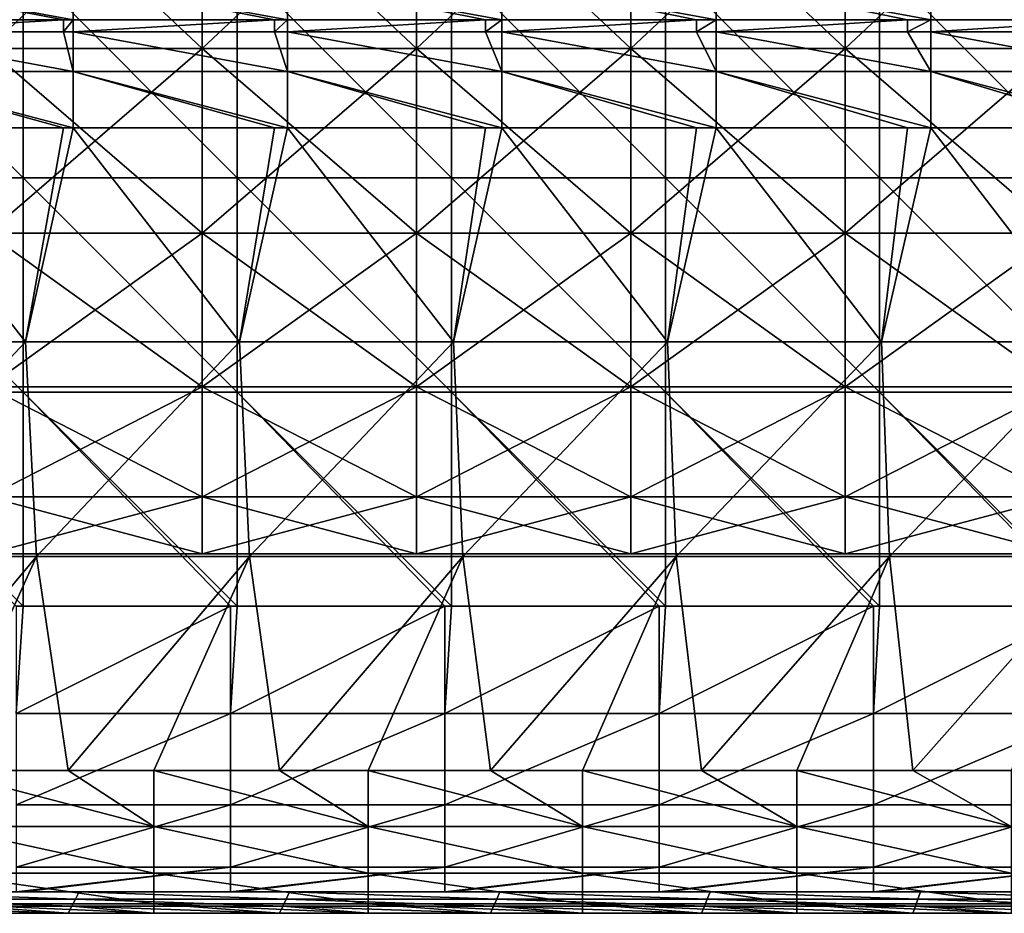
# Model space of a CAD drawing. Units: millimetres. Extents: x -80 to 80, y -85 to 0.
# Drawn here: x -45 to -31, y -85 to -72 of the extents above; entities that cross this region are included whole.
import ezdxf

# ---------------------------------------------------------------- set-up
doc = ezdxf.new("R2010")
doc.units = ezdxf.units.MM
doc.header["$LTSCALE"] = 65.185185
for name, color, linetype in [('106', 7, 'CONTINUOUS'), ('116', 7, 'CONTINUOUS'), ('128', 7, 'CONTINUOUS'), ('153', 7, 'CONTINUOUS'), ('31', 7, 'CONTINUOUS'), ('4', 7, 'CONTINUOUS'), ('6', 7, 'CONTINUOUS'), ('84', 7, 'CONTINUOUS'), ('9', 7, 'CONTINUOUS')]:
    doc.layers.add(name, color=color, linetype=linetype)

msp = doc.modelspace()

# ---------------------------------------------------------------- linework, layer by layer
at = {"layer": '106', "linetype": 'Continuous'}
for points in [[(-46.171, -82.932, -90), (-44.367, -82.932, -90), (-43.168, -83.713, -89.841), (-46.171, -82.932, -90)], [(-46.171, -82.932, -90), (-43.168, -83.713, -89.841), (-46.171, -83.713, -89.841), (-46.171, -82.932, -90)], [(-44.367, -82.932, -90), (-43.168, -82.932, -90), (-43.168, -83.713, -89.841), (-44.367, -82.932, -90)], [(-43.168, -82.932, -90), (-41.41, -82.932, -90), (-40.165, -83.713, -89.841), (-43.168, -82.932, -90)], [(-43.168, -82.932, -90), (-40.165, -83.713, -89.841), (-43.168, -83.713, -89.841), (-43.168, -82.932, -90)], [(-41.41, -82.932, -90), (-40.165, -82.932, -90), (-40.165, -83.713, -89.841), (-41.41, -82.932, -90)], [(-40.165, -82.932, -90), (-38.452, -82.932, -90), (-37.162, -83.713, -89.841), (-40.165, -82.932, -90)], [(-40.165, -82.932, -90), (-37.162, -83.713, -89.841), (-40.165, -83.713, -89.841), (-40.165, -82.932, -90)], [(-38.452, -82.932, -90), (-37.162, -82.932, -90), (-37.162, -83.713, -89.841), (-38.452, -82.932, -90)], [(-37.162, -82.932, -90), (-35.494, -82.932, -90), (-34.159, -83.713, -89.841), (-37.162, -82.932, -90)], [(-37.162, -82.932, -90), (-34.159, -83.713, -89.841), (-37.162, -83.713, -89.841), (-37.162, -82.932, -90)], [(-35.494, -82.932, -90), (-34.159, -82.932, -90), (-34.159, -83.713, -89.841), (-35.494, -82.932, -90)], [(-34.159, -82.932, -90), (-32.536, -82.932, -90), (-31.156, -83.713, -89.841), (-34.159, -82.932, -90)], [(-34.159, -82.932, -90), (-31.156, -83.713, -89.841), (-34.159, -83.713, -89.841), (-34.159, -82.932, -90)], [(-32.536, -82.932, -90), (-31.156, -82.932, -90), (-31.156, -83.713, -89.841), (-32.536, -82.932, -90)], [(-43.168, -83.713, -89.841), (-43.168, -84.37, -89.39), (-46.171, -83.713, -89.841), (-43.168, -83.713, -89.841)], [(-46.171, -83.713, -89.841), (-43.168, -84.37, -89.39), (-46.171, -84.37, -89.39), (-46.171, -83.713, -89.841)], [(-40.165, -83.713, -89.841), (-40.165, -84.37, -89.39), (-43.168, -83.713, -89.841), (-40.165, -83.713, -89.841)], [(-43.168, -83.713, -89.841), (-40.165, -84.37, -89.39), (-43.168, -84.37, -89.39), (-43.168, -83.713, -89.841)], [(-37.162, -83.713, -89.841), (-37.162, -84.37, -89.39), (-40.165, -83.713, -89.841), (-37.162, -83.713, -89.841)], [(-40.165, -83.713, -89.841), (-37.162, -84.37, -89.39), (-40.165, -84.37, -89.39), (-40.165, -83.713, -89.841)], [(-34.159, -83.713, -89.841), (-34.159, -84.37, -89.39), (-37.162, -83.713, -89.841), (-34.159, -83.713, -89.841)], [(-37.162, -83.713, -89.841), (-34.159, -84.37, -89.39), (-37.162, -84.37, -89.39), (-37.162, -83.713, -89.841)], [(-31.156, -83.713, -89.841), (-31.156, -84.37, -89.39), (-34.159, -83.713, -89.841), (-31.156, -83.713, -89.841)], [(-34.159, -83.713, -89.841), (-31.156, -84.37, -89.39), (-34.159, -84.37, -89.39), (-34.159, -83.713, -89.841)], [(-43.168, -84.37, -89.39), (-43.168, -84.799, -88.719), (-46.171, -84.37, -89.39), (-43.168, -84.37, -89.39)], [(-46.171, -84.37, -89.39), (-43.168, -84.799, -88.719), (-46.171, -84.799, -88.719), (-46.171, -84.37, -89.39)], [(-40.165, -84.37, -89.39), (-40.165, -84.799, -88.719), (-43.168, -84.37, -89.39), (-40.165, -84.37, -89.39)], [(-43.168, -84.37, -89.39), (-40.165, -84.799, -88.719), (-43.168, -84.799, -88.719), (-43.168, -84.37, -89.39)], [(-37.162, -84.37, -89.39), (-37.162, -84.799, -88.719), (-40.165, -84.37, -89.39), (-37.162, -84.37, -89.39)], [(-40.165, -84.37, -89.39), (-37.162, -84.799, -88.719), (-40.165, -84.799, -88.719), (-40.165, -84.37, -89.39)], [(-34.159, -84.37, -89.39), (-34.159, -84.799, -88.719), (-37.162, -84.37, -89.39), (-34.159, -84.37, -89.39)], [(-37.162, -84.37, -89.39), (-34.159, -84.799, -88.719), (-37.162, -84.799, -88.719), (-37.162, -84.37, -89.39)], [(-31.156, -84.37, -89.39), (-31.156, -84.799, -88.719), (-34.159, -84.37, -89.39), (-31.156, -84.37, -89.39)], [(-34.159, -84.37, -89.39), (-31.156, -84.799, -88.719), (-34.159, -84.799, -88.719), (-34.159, -84.37, -89.39)], [(-43.168, -84.931, -87.933), (-44.367, -84.931, -87.933), (-46.171, -84.799, -88.719), (-43.168, -84.931, -87.933)], [(-43.168, -84.799, -88.719), (-43.168, -84.931, -87.933), (-46.171, -84.799, -88.719), (-43.168, -84.799, -88.719)], [(-44.367, -84.931, -87.933), (-46.171, -84.931, -87.933), (-46.171, -84.799, -88.719), (-44.367, -84.931, -87.933)], [(-40.165, -84.931, -87.933), (-41.41, -84.931, -87.933), (-43.168, -84.799, -88.719), (-40.165, -84.931, -87.933)], [(-40.165, -84.799, -88.719), (-40.165, -84.931, -87.933), (-43.168, -84.799, -88.719), (-40.165, -84.799, -88.719)], [(-41.41, -84.931, -87.933), (-43.168, -84.931, -87.933), (-43.168, -84.799, -88.719), (-41.41, -84.931, -87.933)], [(-37.162, -84.931, -87.933), (-38.452, -84.931, -87.933), (-40.165, -84.799, -88.719), (-37.162, -84.931, -87.933)], [(-37.162, -84.799, -88.719), (-37.162, -84.931, -87.933), (-40.165, -84.799, -88.719), (-37.162, -84.799, -88.719)], [(-38.452, -84.931, -87.933), (-40.165, -84.931, -87.933), (-40.165, -84.799, -88.719), (-38.452, -84.931, -87.933)], [(-34.159, -84.931, -87.933), (-35.494, -84.931, -87.933), (-37.162, -84.799, -88.719), (-34.159, -84.931, -87.933)], [(-34.159, -84.799, -88.719), (-34.159, -84.931, -87.933), (-37.162, -84.799, -88.719), (-34.159, -84.799, -88.719)], [(-35.494, -84.931, -87.933), (-37.162, -84.931, -87.933), (-37.162, -84.799, -88.719), (-35.494, -84.931, -87.933)], [(-31.156, -84.931, -87.933), (-32.536, -84.931, -87.933), (-34.159, -84.799, -88.719), (-31.156, -84.931, -87.933)], [(-31.156, -84.799, -88.719), (-31.156, -84.931, -87.933), (-34.159, -84.799, -88.719), (-31.156, -84.799, -88.719)], [(-32.536, -84.931, -87.933), (-34.159, -84.931, -87.933), (-34.159, -84.799, -88.719), (-32.536, -84.931, -87.933)]]:
    msp.add_3dface(points, dxfattribs=at)
at = {"layer": '116', "linetype": 'Continuous'}
for points in [[(-47.3, -72.585, -89.171), (-44.434, -72.585, -89.171), (-44.297, -73.138, -89.776), (-47.3, -72.585, -89.171)], [(-47.3, -73.138, -89.776), (-47.3, -72.585, -89.171), (-44.297, -73.138, -89.776), (-47.3, -73.138, -89.776)], [(-44.434, -72.585, -89.171), (-44.297, -72.585, -89.171), (-44.297, -73.138, -89.776), (-44.434, -72.585, -89.171)], [(-44.297, -72.585, -89.171), (-41.477, -72.585, -89.171), (-41.294, -73.138, -89.776), (-44.297, -72.585, -89.171)], [(-44.297, -73.138, -89.776), (-44.297, -72.585, -89.171), (-41.294, -73.138, -89.776), (-44.297, -73.138, -89.776)], [(-41.477, -72.585, -89.171), (-41.294, -72.585, -89.171), (-41.294, -73.138, -89.776), (-41.477, -72.585, -89.171)], [(-41.294, -72.585, -89.171), (-38.521, -72.585, -89.171), (-38.291, -73.138, -89.776), (-41.294, -72.585, -89.171)], [(-41.294, -73.138, -89.776), (-41.294, -72.585, -89.171), (-38.291, -73.138, -89.776), (-41.294, -73.138, -89.776)], [(-38.521, -72.585, -89.171), (-38.291, -72.585, -89.171), (-38.291, -73.138, -89.776), (-38.521, -72.585, -89.171)], [(-38.291, -72.585, -89.171), (-35.564, -72.585, -89.171), (-35.288, -73.138, -89.776), (-38.291, -72.585, -89.171)], [(-38.291, -73.138, -89.776), (-38.291, -72.585, -89.171), (-35.288, -73.138, -89.776), (-38.291, -73.138, -89.776)], [(-35.564, -72.585, -89.171), (-35.288, -72.585, -89.171), (-35.288, -73.138, -89.776), (-35.564, -72.585, -89.171)], [(-35.288, -72.585, -89.171), (-32.608, -72.585, -89.171), (-32.285, -73.138, -89.776), (-35.288, -72.585, -89.171)], [(-35.288, -73.138, -89.776), (-35.288, -72.585, -89.171), (-32.285, -73.138, -89.776), (-35.288, -73.138, -89.776)], [(-32.608, -72.585, -89.171), (-32.285, -72.585, -89.171), (-32.285, -73.138, -89.776), (-32.608, -72.585, -89.171)], [(-32.285, -72.585, -89.171), (-29.651, -72.585, -89.171), (-29.282, -73.138, -89.776), (-32.285, -72.585, -89.171)], [(-32.285, -73.138, -89.776), (-32.285, -72.585, -89.171), (-29.282, -73.138, -89.776), (-32.285, -73.138, -89.776)], [(-44.297, -73.927, -90), (-44.434, -73.927, -90), (-47.3, -73.138, -89.776), (-44.297, -73.927, -90)], [(-44.297, -73.927, -90), (-47.3, -73.138, -89.776), (-44.297, -73.138, -89.776), (-44.297, -73.927, -90)], [(-44.434, -73.927, -90), (-47.3, -73.927, -90), (-47.3, -73.138, -89.776), (-44.434, -73.927, -90)], [(-41.294, -73.927, -90), (-41.477, -73.927, -90), (-44.297, -73.138, -89.776), (-41.294, -73.927, -90)], [(-41.294, -73.927, -90), (-44.297, -73.138, -89.776), (-41.294, -73.138, -89.776), (-41.294, -73.927, -90)], [(-41.477, -73.927, -90), (-44.297, -73.927, -90), (-44.297, -73.138, -89.776), (-41.477, -73.927, -90)], [(-38.291, -73.927, -90), (-38.521, -73.927, -90), (-41.294, -73.138, -89.776), (-38.291, -73.927, -90)], [(-38.291, -73.927, -90), (-41.294, -73.138, -89.776), (-38.291, -73.138, -89.776), (-38.291, -73.927, -90)], [(-38.521, -73.927, -90), (-41.294, -73.927, -90), (-41.294, -73.138, -89.776), (-38.521, -73.927, -90)], [(-35.288, -73.927, -90), (-35.564, -73.927, -90), (-38.291, -73.138, -89.776), (-35.288, -73.927, -90)], [(-35.288, -73.927, -90), (-38.291, -73.138, -89.776), (-35.288, -73.138, -89.776), (-35.288, -73.927, -90)], [(-35.564, -73.927, -90), (-38.291, -73.927, -90), (-38.291, -73.138, -89.776), (-35.564, -73.927, -90)], [(-32.285, -73.927, -90), (-32.608, -73.927, -90), (-35.288, -73.138, -89.776), (-32.285, -73.927, -90)], [(-32.285, -73.927, -90), (-35.288, -73.138, -89.776), (-32.285, -73.138, -89.776), (-32.285, -73.927, -90)], [(-32.608, -73.927, -90), (-35.288, -73.927, -90), (-35.288, -73.138, -89.776), (-32.608, -73.927, -90)], [(-29.282, -73.927, -90), (-29.651, -73.927, -90), (-32.285, -73.138, -89.776), (-29.282, -73.927, -90)], [(-29.282, -73.927, -90), (-32.285, -73.138, -89.776), (-29.282, -73.138, -89.776), (-29.282, -73.927, -90)], [(-29.651, -73.927, -90), (-32.285, -73.927, -90), (-32.285, -73.138, -89.776), (-29.651, -73.927, -90)]]:
    msp.add_3dface(points, dxfattribs=at)
at = {"layer": '128', "linetype": 'Continuous'}
for points in [[(-44.297, -72.415, -88.829), (-44.434, -72.415, -88.829), (-47.3, -71.862, -88.224), (-44.297, -72.415, -88.829)], [(-44.297, -72.415, -88.829), (-47.3, -71.862, -88.224), (-44.297, -71.862, -88.224), (-44.297, -72.415, -88.829)], [(-44.434, -72.415, -88.829), (-47.3, -72.415, -88.829), (-47.3, -71.862, -88.224), (-44.434, -72.415, -88.829)], [(-41.294, -72.415, -88.829), (-41.477, -72.415, -88.829), (-44.297, -71.862, -88.224), (-41.294, -72.415, -88.829)], [(-41.294, -72.415, -88.829), (-44.297, -71.862, -88.224), (-41.294, -71.862, -88.224), (-41.294, -72.415, -88.829)], [(-41.477, -72.415, -88.829), (-44.297, -72.415, -88.829), (-44.297, -71.862, -88.224), (-41.477, -72.415, -88.829)], [(-38.291, -72.415, -88.829), (-38.521, -72.415, -88.829), (-41.294, -71.862, -88.224), (-38.291, -72.415, -88.829)], [(-38.291, -72.415, -88.829), (-41.294, -71.862, -88.224), (-38.291, -71.862, -88.224), (-38.291, -72.415, -88.829)], [(-38.521, -72.415, -88.829), (-41.294, -72.415, -88.829), (-41.294, -71.862, -88.224), (-38.521, -72.415, -88.829)], [(-35.288, -72.415, -88.829), (-35.564, -72.415, -88.829), (-38.291, -71.862, -88.224), (-35.288, -72.415, -88.829)], [(-35.288, -72.415, -88.829), (-38.291, -71.862, -88.224), (-35.288, -71.862, -88.224), (-35.288, -72.415, -88.829)], [(-35.564, -72.415, -88.829), (-38.291, -72.415, -88.829), (-38.291, -71.862, -88.224), (-35.564, -72.415, -88.829)], [(-32.285, -72.415, -88.829), (-32.608, -72.415, -88.829), (-35.288, -71.862, -88.224), (-32.285, -72.415, -88.829)], [(-32.285, -72.415, -88.829), (-35.288, -71.862, -88.224), (-32.285, -71.862, -88.224), (-32.285, -72.415, -88.829)], [(-32.608, -72.415, -88.829), (-35.288, -72.415, -88.829), (-35.288, -71.862, -88.224), (-32.608, -72.415, -88.829)], [(-29.282, -72.415, -88.829), (-29.651, -72.415, -88.829), (-32.285, -71.862, -88.224), (-29.282, -72.415, -88.829)], [(-29.651, -72.415, -88.829), (-32.285, -72.415, -88.829), (-32.285, -71.862, -88.224), (-29.651, -72.415, -88.829)]]:
    msp.add_3dface(points, dxfattribs=at)
at = {"layer": '153', "linetype": 'Continuous'}
for points in [[(-45.494, -70, -25), (-42.491, -70, -25), (-42.491, -72.817, -24.595), (-45.494, -70, -25)], [(-45.494, -72.817, -24.595), (-45.494, -70, -25), (-42.491, -72.817, -24.595), (-45.494, -72.817, -24.595)], [(-42.491, -70, -5), (-45.494, -70, -5), (-45.494, -72.817, -5.405), (-42.491, -70, -5)], [(-42.491, -70, -5), (-45.494, -72.817, -5.405), (-42.491, -72.817, -5.405), (-42.491, -70, -5)], [(-42.491, -70, -25), (-39.488, -70, -25), (-39.488, -72.817, -24.595), (-42.491, -70, -25)], [(-42.491, -72.817, -24.595), (-42.491, -70, -25), (-39.488, -72.817, -24.595), (-42.491, -72.817, -24.595)], [(-39.488, -70, -5), (-42.491, -70, -5), (-42.491, -72.817, -5.405), (-39.488, -70, -5)], [(-39.488, -70, -5), (-42.491, -72.817, -5.405), (-39.488, -72.817, -5.405), (-39.488, -70, -5)], [(-39.488, -70, -25), (-36.485, -70, -25), (-36.485, -72.817, -24.595), (-39.488, -70, -25)], [(-39.488, -72.817, -24.595), (-39.488, -70, -25), (-36.485, -72.817, -24.595), (-39.488, -72.817, -24.595)], [(-36.485, -70, -5), (-39.488, -70, -5), (-39.488, -72.817, -5.405), (-36.485, -70, -5)], [(-36.485, -70, -5), (-39.488, -72.817, -5.405), (-36.485, -72.817, -5.405), (-36.485, -70, -5)], [(-36.485, -70, -25), (-33.482, -70, -25), (-33.482, -72.817, -24.595), (-36.485, -70, -25)], [(-36.485, -72.817, -24.595), (-36.485, -70, -25), (-33.482, -72.817, -24.595), (-36.485, -72.817, -24.595)], [(-33.482, -70, -5), (-36.485, -70, -5), (-36.485, -72.817, -5.405), (-33.482, -70, -5)], [(-33.482, -70, -5), (-36.485, -72.817, -5.405), (-33.482, -72.817, -5.405), (-33.482, -70, -5)], [(-33.482, -70, -25), (-30.479, -70, -25), (-30.479, -72.817, -24.595), (-33.482, -70, -25)], [(-33.482, -72.817, -24.595), (-33.482, -70, -25), (-30.479, -72.817, -24.595), (-33.482, -72.817, -24.595)], [(-30.479, -70, -5), (-33.482, -70, -5), (-33.482, -72.817, -5.405), (-30.479, -70, -5)], [(-30.479, -70, -5), (-33.482, -72.817, -5.405), (-30.479, -72.817, -5.405), (-30.479, -70, -5)], [(-45.494, -72.817, -5.405), (-45.494, -75.406, -6.587), (-42.491, -72.817, -5.405), (-45.494, -72.817, -5.405)], [(-42.491, -72.817, -5.405), (-45.494, -75.406, -6.587), (-42.491, -75.406, -6.587), (-42.491, -72.817, -5.405)], [(-45.494, -75.406, -23.413), (-45.494, -72.817, -24.595), (-42.491, -75.406, -23.413), (-45.494, -75.406, -23.413)], [(-42.491, -75.406, -23.413), (-45.494, -72.817, -24.595), (-42.491, -72.817, -24.595), (-42.491, -75.406, -23.413)], [(-42.491, -72.817, -5.405), (-42.491, -75.406, -6.587), (-39.488, -72.817, -5.405), (-42.491, -72.817, -5.405)], [(-39.488, -72.817, -5.405), (-42.491, -75.406, -6.587), (-39.488, -75.406, -6.587), (-39.488, -72.817, -5.405)], [(-42.491, -75.406, -23.413), (-42.491, -72.817, -24.595), (-39.488, -75.406, -23.413), (-42.491, -75.406, -23.413)], [(-39.488, -75.406, -23.413), (-42.491, -72.817, -24.595), (-39.488, -72.817, -24.595), (-39.488, -75.406, -23.413)], [(-39.488, -72.817, -5.405), (-39.488, -75.406, -6.587), (-36.485, -72.817, -5.405), (-39.488, -72.817, -5.405)], [(-36.485, -72.817, -5.405), (-39.488, -75.406, -6.587), (-36.485, -75.406, -6.587), (-36.485, -72.817, -5.405)], [(-39.488, -75.406, -23.413), (-39.488, -72.817, -24.595), (-36.485, -75.406, -23.413), (-39.488, -75.406, -23.413)], [(-36.485, -75.406, -23.413), (-39.488, -72.817, -24.595), (-36.485, -72.817, -24.595), (-36.485, -75.406, -23.413)], [(-36.485, -72.817, -5.405), (-36.485, -75.406, -6.587), (-33.482, -72.817, -5.405), (-36.485, -72.817, -5.405)], [(-33.482, -72.817, -5.405), (-36.485, -75.406, -6.587), (-33.482, -75.406, -6.587), (-33.482, -72.817, -5.405)], [(-36.485, -75.406, -23.413), (-36.485, -72.817, -24.595), (-33.482, -75.406, -23.413), (-36.485, -75.406, -23.413)], [(-33.482, -75.406, -23.413), (-36.485, -72.817, -24.595), (-33.482, -72.817, -24.595), (-33.482, -75.406, -23.413)], [(-33.482, -72.817, -5.405), (-33.482, -75.406, -6.587), (-30.479, -72.817, -5.405), (-33.482, -72.817, -5.405)], [(-30.479, -72.817, -5.405), (-33.482, -75.406, -6.587), (-30.479, -75.406, -6.587), (-30.479, -72.817, -5.405)], [(-33.482, -75.406, -23.413), (-33.482, -72.817, -24.595), (-30.479, -75.406, -23.413), (-33.482, -75.406, -23.413)], [(-30.479, -75.406, -23.413), (-33.482, -72.817, -24.595), (-30.479, -72.817, -24.595), (-30.479, -75.406, -23.413)], [(-45.494, -75.406, -6.587), (-45.494, -77.557, -8.451), (-42.491, -75.406, -6.587), (-45.494, -75.406, -6.587)], [(-42.491, -75.406, -6.587), (-45.494, -77.557, -8.451), (-42.491, -77.557, -8.451), (-42.491, -75.406, -6.587)], [(-45.494, -77.557, -21.549), (-45.494, -75.406, -23.413), (-42.491, -77.557, -21.549), (-45.494, -77.557, -21.549)], [(-42.491, -77.557, -21.549), (-45.494, -75.406, -23.413), (-42.491, -75.406, -23.413), (-42.491, -77.557, -21.549)], [(-42.491, -75.406, -6.587), (-42.491, -77.557, -8.451), (-39.488, -75.406, -6.587), (-42.491, -75.406, -6.587)], [(-39.488, -75.406, -6.587), (-42.491, -77.557, -8.451), (-39.488, -77.557, -8.451), (-39.488, -75.406, -6.587)], [(-42.491, -77.557, -21.549), (-42.491, -75.406, -23.413), (-39.488, -77.557, -21.549), (-42.491, -77.557, -21.549)], [(-39.488, -77.557, -21.549), (-42.491, -75.406, -23.413), (-39.488, -75.406, -23.413), (-39.488, -77.557, -21.549)], [(-39.488, -75.406, -6.587), (-39.488, -77.557, -8.451), (-36.485, -75.406, -6.587), (-39.488, -75.406, -6.587)], [(-36.485, -75.406, -6.587), (-39.488, -77.557, -8.451), (-36.485, -77.557, -8.451), (-36.485, -75.406, -6.587)], [(-39.488, -77.557, -21.549), (-39.488, -75.406, -23.413), (-36.485, -77.557, -21.549), (-39.488, -77.557, -21.549)], [(-36.485, -77.557, -21.549), (-39.488, -75.406, -23.413), (-36.485, -75.406, -23.413), (-36.485, -77.557, -21.549)], [(-36.485, -75.406, -6.587), (-36.485, -77.557, -8.451), (-33.482, -75.406, -6.587), (-36.485, -75.406, -6.587)], [(-33.482, -75.406, -6.587), (-36.485, -77.557, -8.451), (-33.482, -77.557, -8.451), (-33.482, -75.406, -6.587)], [(-36.485, -77.557, -21.549), (-36.485, -75.406, -23.413), (-33.482, -77.557, -21.549), (-36.485, -77.557, -21.549)], [(-33.482, -77.557, -21.549), (-36.485, -75.406, -23.413), (-33.482, -75.406, -23.413), (-33.482, -77.557, -21.549)], [(-33.482, -75.406, -6.587), (-33.482, -77.557, -8.451), (-30.479, -75.406, -6.587), (-33.482, -75.406, -6.587)], [(-30.479, -75.406, -6.587), (-33.482, -77.557, -8.451), (-30.479, -77.557, -8.451), (-30.479, -75.406, -6.587)], [(-33.482, -77.557, -21.549), (-33.482, -75.406, -23.413), (-30.479, -77.557, -21.549), (-33.482, -77.557, -21.549)], [(-30.479, -77.557, -21.549), (-33.482, -75.406, -23.413), (-30.479, -75.406, -23.413), (-30.479, -77.557, -21.549)], [(-45.494, -77.557, -8.451), (-45.494, -79.096, -10.846), (-42.491, -77.557, -8.451), (-45.494, -77.557, -8.451)], [(-42.491, -77.557, -8.451), (-45.494, -79.096, -10.846), (-42.491, -79.096, -10.846), (-42.491, -77.557, -8.451)], [(-45.494, -79.096, -19.154), (-45.494, -77.557, -21.549), (-42.491, -79.096, -19.154), (-45.494, -79.096, -19.154)], [(-42.491, -79.096, -19.154), (-45.494, -77.557, -21.549), (-42.491, -77.557, -21.549), (-42.491, -79.096, -19.154)], [(-42.491, -77.557, -8.451), (-42.491, -79.096, -10.846), (-39.488, -77.557, -8.451), (-42.491, -77.557, -8.451)], [(-39.488, -77.557, -8.451), (-42.491, -79.096, -10.846), (-39.488, -79.096, -10.846), (-39.488, -77.557, -8.451)], [(-42.491, -79.096, -19.154), (-42.491, -77.557, -21.549), (-39.488, -79.096, -19.154), (-42.491, -79.096, -19.154)], [(-39.488, -79.096, -19.154), (-42.491, -77.557, -21.549), (-39.488, -77.557, -21.549), (-39.488, -79.096, -19.154)], [(-39.488, -77.557, -8.451), (-39.488, -79.096, -10.846), (-36.485, -77.557, -8.451), (-39.488, -77.557, -8.451)], [(-36.485, -77.557, -8.451), (-39.488, -79.096, -10.846), (-36.485, -79.096, -10.846), (-36.485, -77.557, -8.451)], [(-39.488, -79.096, -19.154), (-39.488, -77.557, -21.549), (-36.485, -79.096, -19.154), (-39.488, -79.096, -19.154)], [(-36.485, -79.096, -19.154), (-39.488, -77.557, -21.549), (-36.485, -77.557, -21.549), (-36.485, -79.096, -19.154)], [(-36.485, -77.557, -8.451), (-36.485, -79.096, -10.846), (-33.482, -77.557, -8.451), (-36.485, -77.557, -8.451)], [(-33.482, -77.557, -8.451), (-36.485, -79.096, -10.846), (-33.482, -79.096, -10.846), (-33.482, -77.557, -8.451)], [(-36.485, -79.096, -19.154), (-36.485, -77.557, -21.549), (-33.482, -79.096, -19.154), (-36.485, -79.096, -19.154)], [(-33.482, -79.096, -19.154), (-36.485, -77.557, -21.549), (-33.482, -77.557, -21.549), (-33.482, -79.096, -19.154)], [(-33.482, -77.557, -8.451), (-33.482, -79.096, -10.846), (-30.479, -77.557, -8.451), (-33.482, -77.557, -8.451)], [(-30.479, -77.557, -8.451), (-33.482, -79.096, -10.846), (-30.479, -79.096, -10.846), (-30.479, -77.557, -8.451)], [(-33.482, -79.096, -19.154), (-33.482, -77.557, -21.549), (-30.479, -79.096, -19.154), (-33.482, -79.096, -19.154)], [(-30.479, -79.096, -19.154), (-33.482, -77.557, -21.549), (-30.479, -77.557, -21.549), (-30.479, -79.096, -19.154)], [(-45.494, -79.096, -10.846), (-45.494, -79.898, -13.577), (-42.491, -79.096, -10.846), (-45.494, -79.096, -10.846)], [(-42.491, -79.096, -10.846), (-45.494, -79.898, -13.577), (-42.491, -79.898, -13.577), (-42.491, -79.096, -10.846)], [(-45.494, -79.898, -16.423), (-45.494, -79.096, -19.154), (-42.491, -79.898, -16.423), (-45.494, -79.898, -16.423)], [(-42.491, -79.898, -16.423), (-45.494, -79.096, -19.154), (-42.491, -79.096, -19.154), (-42.491, -79.898, -16.423)], [(-42.491, -79.096, -10.846), (-42.491, -79.898, -13.577), (-39.488, -79.096, -10.846), (-42.491, -79.096, -10.846)], [(-39.488, -79.096, -10.846), (-42.491, -79.898, -13.577), (-39.488, -79.898, -13.577), (-39.488, -79.096, -10.846)], [(-42.491, -79.898, -16.423), (-42.491, -79.096, -19.154), (-39.488, -79.898, -16.423), (-42.491, -79.898, -16.423)], [(-39.488, -79.898, -16.423), (-42.491, -79.096, -19.154), (-39.488, -79.096, -19.154), (-39.488, -79.898, -16.423)], [(-39.488, -79.096, -10.846), (-39.488, -79.898, -13.577), (-36.485, -79.096, -10.846), (-39.488, -79.096, -10.846)], [(-36.485, -79.096, -10.846), (-39.488, -79.898, -13.577), (-36.485, -79.898, -13.577), (-36.485, -79.096, -10.846)], [(-39.488, -79.898, -16.423), (-39.488, -79.096, -19.154), (-36.485, -79.898, -16.423), (-39.488, -79.898, -16.423)], [(-36.485, -79.898, -16.423), (-39.488, -79.096, -19.154), (-36.485, -79.096, -19.154), (-36.485, -79.898, -16.423)], [(-36.485, -79.096, -10.846), (-36.485, -79.898, -13.577), (-33.482, -79.096, -10.846), (-36.485, -79.096, -10.846)], [(-33.482, -79.096, -10.846), (-36.485, -79.898, -13.577), (-33.482, -79.898, -13.577), (-33.482, -79.096, -10.846)], [(-36.485, -79.898, -16.423), (-36.485, -79.096, -19.154), (-33.482, -79.898, -16.423), (-36.485, -79.898, -16.423)], [(-33.482, -79.898, -16.423), (-36.485, -79.096, -19.154), (-33.482, -79.096, -19.154), (-33.482, -79.898, -16.423)], [(-33.482, -79.096, -10.846), (-33.482, -79.898, -13.577), (-30.479, -79.096, -10.846), (-33.482, -79.096, -10.846)], [(-30.479, -79.096, -10.846), (-33.482, -79.898, -13.577), (-30.479, -79.898, -13.577), (-30.479, -79.096, -10.846)], [(-33.482, -79.898, -16.423), (-33.482, -79.096, -19.154), (-30.479, -79.898, -16.423), (-33.482, -79.898, -16.423)], [(-30.479, -79.898, -16.423), (-33.482, -79.096, -19.154), (-30.479, -79.096, -19.154), (-30.479, -79.898, -16.423)], [(-45.494, -79.898, -13.577), (-45.494, -79.898, -16.423), (-42.491, -79.898, -13.577), (-45.494, -79.898, -13.577)], [(-42.491, -79.898, -13.577), (-45.494, -79.898, -16.423), (-42.491, -79.898, -16.423), (-42.491, -79.898, -13.577)], [(-42.491, -79.898, -13.577), (-42.491, -79.898, -16.423), (-39.488, -79.898, -13.577), (-42.491, -79.898, -13.577)], [(-39.488, -79.898, -13.577), (-42.491, -79.898, -16.423), (-39.488, -79.898, -16.423), (-39.488, -79.898, -13.577)], [(-39.488, -79.898, -13.577), (-39.488, -79.898, -16.423), (-36.485, -79.898, -13.577), (-39.488, -79.898, -13.577)], [(-36.485, -79.898, -13.577), (-39.488, -79.898, -16.423), (-36.485, -79.898, -16.423), (-36.485, -79.898, -13.577)], [(-36.485, -79.898, -13.577), (-36.485, -79.898, -16.423), (-33.482, -79.898, -13.577), (-36.485, -79.898, -13.577)], [(-33.482, -79.898, -13.577), (-36.485, -79.898, -16.423), (-33.482, -79.898, -16.423), (-33.482, -79.898, -13.577)], [(-33.482, -79.898, -13.577), (-33.482, -79.898, -16.423), (-30.479, -79.898, -13.577), (-33.482, -79.898, -13.577)], [(-30.479, -79.898, -13.577), (-33.482, -79.898, -16.423), (-30.479, -79.898, -16.423), (-30.479, -79.898, -13.577)]]:
    msp.add_3dface(points, dxfattribs=at)
at = {"layer": '31', "linetype": 'Continuous'}
for points in [[(-44.434, -72.585, -89.171), (-47.3, -72.585, -89.171), (-44.434, -72.415, -88.829), (-44.434, -72.585, -89.171)], [(-44.434, -72.415, -88.829), (-47.3, -72.585, -89.171), (-47.3, -72.415, -88.829), (-44.434, -72.415, -88.829)], [(-44.297, -72.585, -89.171), (-44.434, -72.585, -89.171), (-44.297, -72.415, -88.829), (-44.297, -72.585, -89.171)], [(-44.297, -72.415, -88.829), (-44.434, -72.585, -89.171), (-44.434, -72.415, -88.829), (-44.297, -72.415, -88.829)], [(-41.477, -72.585, -89.171), (-44.297, -72.585, -89.171), (-41.477, -72.415, -88.829), (-41.477, -72.585, -89.171)], [(-41.477, -72.415, -88.829), (-44.297, -72.585, -89.171), (-44.297, -72.415, -88.829), (-41.477, -72.415, -88.829)], [(-41.294, -72.585, -89.171), (-41.477, -72.585, -89.171), (-41.294, -72.415, -88.829), (-41.294, -72.585, -89.171)], [(-41.294, -72.415, -88.829), (-41.477, -72.585, -89.171), (-41.477, -72.415, -88.829), (-41.294, -72.415, -88.829)], [(-38.521, -72.585, -89.171), (-41.294, -72.585, -89.171), (-38.521, -72.415, -88.829), (-38.521, -72.585, -89.171)], [(-38.521, -72.415, -88.829), (-41.294, -72.585, -89.171), (-41.294, -72.415, -88.829), (-38.521, -72.415, -88.829)], [(-38.291, -72.585, -89.171), (-38.521, -72.585, -89.171), (-38.291, -72.415, -88.829), (-38.291, -72.585, -89.171)], [(-38.291, -72.415, -88.829), (-38.521, -72.585, -89.171), (-38.521, -72.415, -88.829), (-38.291, -72.415, -88.829)], [(-35.564, -72.585, -89.171), (-38.291, -72.585, -89.171), (-35.564, -72.415, -88.829), (-35.564, -72.585, -89.171)], [(-35.564, -72.415, -88.829), (-38.291, -72.585, -89.171), (-38.291, -72.415, -88.829), (-35.564, -72.415, -88.829)], [(-35.288, -72.585, -89.171), (-35.564, -72.585, -89.171), (-35.288, -72.415, -88.829), (-35.288, -72.585, -89.171)], [(-35.288, -72.415, -88.829), (-35.564, -72.585, -89.171), (-35.564, -72.415, -88.829), (-35.288, -72.415, -88.829)], [(-32.608, -72.585, -89.171), (-35.288, -72.585, -89.171), (-32.608, -72.415, -88.829), (-32.608, -72.585, -89.171)], [(-32.608, -72.415, -88.829), (-35.288, -72.585, -89.171), (-35.288, -72.415, -88.829), (-32.608, -72.415, -88.829)], [(-32.285, -72.585, -89.171), (-32.608, -72.585, -89.171), (-32.285, -72.415, -88.829), (-32.285, -72.585, -89.171)], [(-32.285, -72.415, -88.829), (-32.608, -72.585, -89.171), (-32.608, -72.415, -88.829), (-32.285, -72.415, -88.829)], [(-29.651, -72.585, -89.171), (-32.285, -72.585, -89.171), (-29.651, -72.415, -88.829), (-29.651, -72.585, -89.171)], [(-29.651, -72.415, -88.829), (-32.285, -72.585, -89.171), (-32.285, -72.415, -88.829), (-29.651, -72.415, -88.829)]]:
    msp.add_3dface(points, dxfattribs=at)
at = {"layer": '4', "linetype": 'Continuous'}
for points in [[(-44.968, -76.929, -90), (-47.965, -76.929, -90), (-47.3, -73.927, -90), (-44.968, -76.929, -90)], [(-44.434, -73.927, -90), (-44.968, -76.929, -90), (-47.3, -73.927, -90), (-44.434, -73.927, -90)], [(-41.97, -76.929, -90), (-44.968, -76.929, -90), (-44.297, -73.927, -90), (-41.97, -76.929, -90)], [(-44.297, -73.927, -90), (-44.968, -76.929, -90), (-44.434, -73.927, -90), (-44.297, -73.927, -90)], [(-41.477, -73.927, -90), (-41.97, -76.929, -90), (-44.297, -73.927, -90), (-41.477, -73.927, -90)], [(-38.972, -76.929, -90), (-41.97, -76.929, -90), (-41.294, -73.927, -90), (-38.972, -76.929, -90)], [(-41.294, -73.927, -90), (-41.97, -76.929, -90), (-41.477, -73.927, -90), (-41.294, -73.927, -90)], [(-38.521, -73.927, -90), (-38.972, -76.929, -90), (-41.294, -73.927, -90), (-38.521, -73.927, -90)], [(-35.974, -76.929, -90), (-38.972, -76.929, -90), (-38.291, -73.927, -90), (-35.974, -76.929, -90)], [(-38.291, -73.927, -90), (-38.972, -76.929, -90), (-38.521, -73.927, -90), (-38.291, -73.927, -90)], [(-35.564, -73.927, -90), (-35.974, -76.929, -90), (-38.291, -73.927, -90), (-35.564, -73.927, -90)], [(-32.976, -76.929, -90), (-35.974, -76.929, -90), (-35.288, -73.927, -90), (-32.976, -76.929, -90)], [(-35.288, -73.927, -90), (-35.974, -76.929, -90), (-35.564, -73.927, -90), (-35.288, -73.927, -90)], [(-32.608, -73.927, -90), (-32.976, -76.929, -90), (-35.288, -73.927, -90), (-32.608, -73.927, -90)], [(-29.978, -76.929, -90), (-32.976, -76.929, -90), (-32.285, -73.927, -90), (-29.978, -76.929, -90)], [(-32.285, -73.927, -90), (-32.976, -76.929, -90), (-32.608, -73.927, -90), (-32.285, -73.927, -90)], [(-29.651, -73.927, -90), (-29.978, -76.929, -90), (-32.285, -73.927, -90), (-29.651, -73.927, -90)], [(-47.965, -76.929, -90), (-44.968, -76.929, -90), (-47.801, -79.932, -90), (-47.965, -76.929, -90)], [(-47.801, -79.932, -90), (-44.968, -76.929, -90), (-44.813, -79.932, -90), (-47.801, -79.932, -90)], [(-44.968, -76.929, -90), (-41.97, -76.929, -90), (-44.813, -79.932, -90), (-44.968, -76.929, -90)], [(-44.813, -79.932, -90), (-41.97, -76.929, -90), (-41.826, -79.932, -90), (-44.813, -79.932, -90)], [(-41.97, -76.929, -90), (-38.972, -76.929, -90), (-41.826, -79.932, -90), (-41.97, -76.929, -90)], [(-41.826, -79.932, -90), (-38.972, -76.929, -90), (-38.838, -79.932, -90), (-41.826, -79.932, -90)], [(-38.972, -76.929, -90), (-35.974, -76.929, -90), (-38.838, -79.932, -90), (-38.972, -76.929, -90)], [(-38.838, -79.932, -90), (-35.974, -76.929, -90), (-35.851, -79.932, -90), (-38.838, -79.932, -90)], [(-35.974, -76.929, -90), (-32.976, -76.929, -90), (-35.851, -79.932, -90), (-35.974, -76.929, -90)], [(-35.851, -79.932, -90), (-32.976, -76.929, -90), (-32.863, -79.932, -90), (-35.851, -79.932, -90)], [(-32.976, -76.929, -90), (-29.978, -76.929, -90), (-32.863, -79.932, -90), (-32.976, -76.929, -90)], [(-32.863, -79.932, -90), (-29.978, -76.929, -90), (-29.875, -79.932, -90), (-32.863, -79.932, -90)], [(-47.801, -79.932, -90), (-44.813, -79.932, -90), (-47.325, -82.932, -90), (-47.801, -79.932, -90)], [(-47.325, -82.932, -90), (-44.813, -79.932, -90), (-46.171, -82.932, -90), (-47.325, -82.932, -90)], [(-46.171, -82.932, -90), (-44.813, -79.932, -90), (-44.367, -82.932, -90), (-46.171, -82.932, -90)], [(-44.813, -79.932, -90), (-41.826, -79.932, -90), (-44.367, -82.932, -90), (-44.813, -79.932, -90)], [(-44.367, -82.932, -90), (-41.826, -79.932, -90), (-43.168, -82.932, -90), (-44.367, -82.932, -90)], [(-43.168, -82.932, -90), (-41.826, -79.932, -90), (-41.41, -82.932, -90), (-43.168, -82.932, -90)], [(-41.826, -79.932, -90), (-38.838, -79.932, -90), (-41.41, -82.932, -90), (-41.826, -79.932, -90)], [(-41.41, -82.932, -90), (-38.838, -79.932, -90), (-40.165, -82.932, -90), (-41.41, -82.932, -90)], [(-40.165, -82.932, -90), (-38.838, -79.932, -90), (-38.452, -82.932, -90), (-40.165, -82.932, -90)], [(-38.838, -79.932, -90), (-35.851, -79.932, -90), (-38.452, -82.932, -90), (-38.838, -79.932, -90)], [(-38.452, -82.932, -90), (-35.851, -79.932, -90), (-37.162, -82.932, -90), (-38.452, -82.932, -90)], [(-37.162, -82.932, -90), (-35.851, -79.932, -90), (-35.494, -82.932, -90), (-37.162, -82.932, -90)], [(-35.851, -79.932, -90), (-32.863, -79.932, -90), (-35.494, -82.932, -90), (-35.851, -79.932, -90)], [(-35.494, -82.932, -90), (-32.863, -79.932, -90), (-34.159, -82.932, -90), (-35.494, -82.932, -90)], [(-34.159, -82.932, -90), (-32.863, -79.932, -90), (-32.536, -82.932, -90), (-34.159, -82.932, -90)], [(-32.863, -79.932, -90), (-29.875, -79.932, -90), (-32.536, -82.932, -90), (-32.863, -79.932, -90)], [(-32.536, -82.932, -90), (-29.875, -79.932, -90), (-31.156, -82.932, -90), (-32.536, -82.932, -90)]]:
    msp.add_3dface(points, dxfattribs=at)
at = {"layer": '6', "linetype": 'Continuous'}
for points in [[(-47.219, -84.731, -81.934), (-44.267, -84.731, -81.934), (-47.165, -84.631, -78.932), (-47.219, -84.731, -81.934)], [(-47.165, -84.631, -78.932), (-44.217, -84.631, -78.932), (-45.096, -84.629, -78.867), (-47.165, -84.631, -78.932)], [(-47.165, -84.631, -78.932), (-44.267, -84.731, -81.934), (-44.217, -84.631, -78.932), (-47.165, -84.631, -78.932)], [(-45.096, -84.629, -78.867), (-44.217, -84.631, -78.932), (-45, -84.629, -78.867), (-45.096, -84.629, -78.867)], [(-45, -84.629, -78.867), (-44.217, -84.631, -78.932), (-42.093, -84.629, -78.867), (-45, -84.629, -78.867)], [(-44.267, -84.731, -81.934), (-41.316, -84.731, -81.934), (-44.217, -84.631, -78.932), (-44.267, -84.731, -81.934)], [(-44.217, -84.631, -78.932), (-41.27, -84.631, -78.932), (-42.093, -84.629, -78.867), (-44.217, -84.631, -78.932)], [(-44.217, -84.631, -78.932), (-41.316, -84.731, -81.934), (-41.27, -84.631, -78.932), (-44.217, -84.631, -78.932)], [(-42.093, -84.629, -78.867), (-41.27, -84.631, -78.932), (-42, -84.629, -78.867), (-42.093, -84.629, -78.867)], [(-42, -84.629, -78.867), (-41.27, -84.631, -78.932), (-39.09, -84.629, -78.867), (-42, -84.629, -78.867)], [(-41.316, -84.731, -81.934), (-38.365, -84.731, -81.934), (-41.27, -84.631, -78.932), (-41.316, -84.731, -81.934)], [(-41.27, -84.631, -78.932), (-38.322, -84.631, -78.932), (-39.09, -84.629, -78.867), (-41.27, -84.631, -78.932)], [(-41.27, -84.631, -78.932), (-38.365, -84.731, -81.934), (-38.322, -84.631, -78.932), (-41.27, -84.631, -78.932)], [(-39.09, -84.629, -78.867), (-38.322, -84.631, -78.932), (-39, -84.629, -78.867), (-39.09, -84.629, -78.867)], [(-39, -84.629, -78.867), (-38.322, -84.631, -78.932), (-36.087, -84.629, -78.867), (-39, -84.629, -78.867)], [(-38.365, -84.731, -81.934), (-35.414, -84.731, -81.934), (-38.322, -84.631, -78.932), (-38.365, -84.731, -81.934)], [(-38.322, -84.631, -78.932), (-35.374, -84.631, -78.932), (-36.087, -84.629, -78.867), (-38.322, -84.631, -78.932)], [(-38.322, -84.631, -78.932), (-35.414, -84.731, -81.934), (-35.374, -84.631, -78.932), (-38.322, -84.631, -78.932)], [(-36.087, -84.629, -78.867), (-35.374, -84.631, -78.932), (-36, -84.629, -78.867), (-36.087, -84.629, -78.867)], [(-36, -84.629, -78.867), (-35.374, -84.631, -78.932), (-33.084, -84.629, -78.867), (-36, -84.629, -78.867)], [(-35.414, -84.731, -81.934), (-32.463, -84.731, -81.934), (-35.374, -84.631, -78.932), (-35.414, -84.731, -81.934)], [(-35.374, -84.631, -78.932), (-32.426, -84.631, -78.932), (-33.084, -84.629, -78.867), (-35.374, -84.631, -78.932)], [(-35.374, -84.631, -78.932), (-32.463, -84.731, -81.934), (-32.426, -84.631, -78.932), (-35.374, -84.631, -78.932)], [(-33.084, -84.629, -78.867), (-32.426, -84.631, -78.932), (-33, -84.629, -78.867), (-33.084, -84.629, -78.867)], [(-33, -84.629, -78.867), (-32.426, -84.631, -78.932), (-30.081, -84.629, -78.867), (-33, -84.629, -78.867)], [(-32.463, -84.731, -81.934), (-29.512, -84.731, -81.934), (-32.426, -84.631, -78.932), (-32.463, -84.731, -81.934)], [(-32.426, -84.631, -78.932), (-29.478, -84.631, -78.932), (-30.081, -84.629, -78.867), (-32.426, -84.631, -78.932)], [(-32.426, -84.631, -78.932), (-29.512, -84.731, -81.934), (-29.478, -84.631, -78.932), (-32.426, -84.631, -78.932)], [(-47.272, -84.831, -84.935), (-44.317, -84.831, -84.935), (-47.219, -84.731, -81.934), (-47.272, -84.831, -84.935)], [(-46.171, -84.931, -87.933), (-44.367, -84.931, -87.933), (-47.272, -84.831, -84.935), (-46.171, -84.931, -87.933)], [(-47.272, -84.831, -84.935), (-44.367, -84.931, -87.933), (-44.317, -84.831, -84.935), (-47.272, -84.831, -84.935)], [(-47.219, -84.731, -81.934), (-44.317, -84.831, -84.935), (-44.267, -84.731, -81.934), (-47.219, -84.731, -81.934)], [(-44.367, -84.931, -87.933), (-43.168, -84.931, -87.933), (-44.317, -84.831, -84.935), (-44.367, -84.931, -87.933)], [(-44.317, -84.831, -84.935), (-41.363, -84.831, -84.935), (-44.267, -84.731, -81.934), (-44.317, -84.831, -84.935)], [(-43.168, -84.931, -87.933), (-41.41, -84.931, -87.933), (-44.317, -84.831, -84.935), (-43.168, -84.931, -87.933)], [(-44.317, -84.831, -84.935), (-41.41, -84.931, -87.933), (-41.363, -84.831, -84.935), (-44.317, -84.831, -84.935)], [(-44.267, -84.731, -81.934), (-41.363, -84.831, -84.935), (-41.316, -84.731, -81.934), (-44.267, -84.731, -81.934)], [(-41.41, -84.931, -87.933), (-40.165, -84.931, -87.933), (-41.363, -84.831, -84.935), (-41.41, -84.931, -87.933)], [(-41.363, -84.831, -84.935), (-38.408, -84.831, -84.935), (-41.316, -84.731, -81.934), (-41.363, -84.831, -84.935)], [(-40.165, -84.931, -87.933), (-38.452, -84.931, -87.933), (-41.363, -84.831, -84.935), (-40.165, -84.931, -87.933)], [(-41.363, -84.831, -84.935), (-38.452, -84.931, -87.933), (-38.408, -84.831, -84.935), (-41.363, -84.831, -84.935)], [(-41.316, -84.731, -81.934), (-38.408, -84.831, -84.935), (-38.365, -84.731, -81.934), (-41.316, -84.731, -81.934)], [(-38.452, -84.931, -87.933), (-37.162, -84.931, -87.933), (-38.408, -84.831, -84.935), (-38.452, -84.931, -87.933)], [(-38.408, -84.831, -84.935), (-35.454, -84.831, -84.935), (-38.365, -84.731, -81.934), (-38.408, -84.831, -84.935)], [(-37.162, -84.931, -87.933), (-35.494, -84.931, -87.933), (-38.408, -84.831, -84.935), (-37.162, -84.931, -87.933)], [(-38.408, -84.831, -84.935), (-35.494, -84.931, -87.933), (-35.454, -84.831, -84.935), (-38.408, -84.831, -84.935)], [(-38.365, -84.731, -81.934), (-35.454, -84.831, -84.935), (-35.414, -84.731, -81.934), (-38.365, -84.731, -81.934)], [(-35.494, -84.931, -87.933), (-34.159, -84.931, -87.933), (-35.454, -84.831, -84.935), (-35.494, -84.931, -87.933)], [(-35.454, -84.831, -84.935), (-32.499, -84.831, -84.935), (-35.414, -84.731, -81.934), (-35.454, -84.831, -84.935)], [(-34.159, -84.931, -87.933), (-32.536, -84.931, -87.933), (-35.454, -84.831, -84.935), (-34.159, -84.931, -87.933)], [(-35.454, -84.831, -84.935), (-32.536, -84.931, -87.933), (-32.499, -84.831, -84.935), (-35.454, -84.831, -84.935)], [(-35.414, -84.731, -81.934), (-32.499, -84.831, -84.935), (-32.463, -84.731, -81.934), (-35.414, -84.731, -81.934)], [(-32.536, -84.931, -87.933), (-31.156, -84.931, -87.933), (-32.499, -84.831, -84.935), (-32.536, -84.931, -87.933)], [(-32.499, -84.831, -84.935), (-29.545, -84.831, -84.935), (-32.463, -84.731, -81.934), (-32.499, -84.831, -84.935)], [(-31.156, -84.931, -87.933), (-29.578, -84.931, -87.933), (-32.499, -84.831, -84.935), (-31.156, -84.931, -87.933)], [(-32.499, -84.831, -84.935), (-29.578, -84.931, -87.933), (-29.545, -84.831, -84.935), (-32.499, -84.831, -84.935)], [(-32.463, -84.731, -81.934), (-29.545, -84.831, -84.935), (-29.512, -84.731, -81.934), (-32.463, -84.731, -81.934)]]:
    msp.add_3dface(points, dxfattribs=at)
at = {"layer": '84', "linetype": 'Continuous'}
for points in [[(-42.093, -80.631, -75), (-45, -80.631, -75), (-45.096, -82.131, -75.292), (-42.093, -80.631, -75)], [(-42.093, -82.131, -75.292), (-42.093, -80.631, -75), (-45.096, -82.131, -75.292), (-42.093, -82.131, -75.292)], [(-45, -80.631, -75), (-45.096, -80.631, -75), (-45.096, -82.131, -75.292), (-45, -80.631, -75)], [(-39.09, -80.631, -75), (-42, -80.631, -75), (-42.093, -82.131, -75.292), (-39.09, -80.631, -75)], [(-39.09, -82.131, -75.292), (-39.09, -80.631, -75), (-42.093, -82.131, -75.292), (-39.09, -82.131, -75.292)], [(-42, -80.631, -75), (-42.093, -80.631, -75), (-42.093, -82.131, -75.292), (-42, -80.631, -75)], [(-36.087, -80.631, -75), (-39, -80.631, -75), (-39.09, -82.131, -75.292), (-36.087, -80.631, -75)], [(-36.087, -82.131, -75.292), (-36.087, -80.631, -75), (-39.09, -82.131, -75.292), (-36.087, -82.131, -75.292)], [(-39, -80.631, -75), (-39.09, -80.631, -75), (-39.09, -82.131, -75.292), (-39, -80.631, -75)], [(-33.084, -80.631, -75), (-36, -80.631, -75), (-36.087, -82.131, -75.292), (-33.084, -80.631, -75)], [(-33.084, -82.131, -75.292), (-33.084, -80.631, -75), (-36.087, -82.131, -75.292), (-33.084, -82.131, -75.292)], [(-36, -80.631, -75), (-36.087, -80.631, -75), (-36.087, -82.131, -75.292), (-36, -80.631, -75)], [(-30.081, -80.631, -75), (-33, -80.631, -75), (-33.084, -82.131, -75.292), (-30.081, -80.631, -75)], [(-30.081, -82.131, -75.292), (-30.081, -80.631, -75), (-33.084, -82.131, -75.292), (-30.081, -82.131, -75.292)], [(-33, -80.631, -75), (-33.084, -80.631, -75), (-33.084, -82.131, -75.292), (-33, -80.631, -75)], [(-42.093, -83.412, -76.125), (-42.093, -82.131, -75.292), (-45.096, -83.412, -76.125), (-42.093, -83.412, -76.125)], [(-45.096, -83.412, -76.125), (-42.093, -82.131, -75.292), (-45.096, -82.131, -75.292), (-45.096, -83.412, -76.125)], [(-39.09, -83.412, -76.125), (-39.09, -82.131, -75.292), (-42.093, -83.412, -76.125), (-39.09, -83.412, -76.125)], [(-42.093, -83.412, -76.125), (-39.09, -82.131, -75.292), (-42.093, -82.131, -75.292), (-42.093, -83.412, -76.125)], [(-36.087, -83.412, -76.125), (-36.087, -82.131, -75.292), (-39.09, -83.412, -76.125), (-36.087, -83.412, -76.125)], [(-39.09, -83.412, -76.125), (-36.087, -82.131, -75.292), (-39.09, -82.131, -75.292), (-39.09, -83.412, -76.125)], [(-33.084, -83.412, -76.125), (-33.084, -82.131, -75.292), (-36.087, -83.412, -76.125), (-33.084, -83.412, -76.125)], [(-36.087, -83.412, -76.125), (-33.084, -82.131, -75.292), (-36.087, -82.131, -75.292), (-36.087, -83.412, -76.125)], [(-30.081, -83.412, -76.125), (-30.081, -82.131, -75.292), (-33.084, -83.412, -76.125), (-30.081, -83.412, -76.125)], [(-33.084, -83.412, -76.125), (-30.081, -82.131, -75.292), (-33.084, -82.131, -75.292), (-33.084, -83.412, -76.125)], [(-42.093, -84.287, -77.377), (-42.093, -83.412, -76.125), (-45.096, -84.287, -77.377), (-42.093, -84.287, -77.377)], [(-45.096, -84.287, -77.377), (-42.093, -83.412, -76.125), (-45.096, -83.412, -76.125), (-45.096, -84.287, -77.377)], [(-39.09, -84.287, -77.377), (-39.09, -83.412, -76.125), (-42.093, -84.287, -77.377), (-39.09, -84.287, -77.377)], [(-42.093, -84.287, -77.377), (-39.09, -83.412, -76.125), (-42.093, -83.412, -76.125), (-42.093, -84.287, -77.377)], [(-36.087, -84.287, -77.377), (-36.087, -83.412, -76.125), (-39.09, -84.287, -77.377), (-36.087, -84.287, -77.377)], [(-39.09, -84.287, -77.377), (-36.087, -83.412, -76.125), (-39.09, -83.412, -76.125), (-39.09, -84.287, -77.377)], [(-33.084, -84.287, -77.377), (-33.084, -83.412, -76.125), (-36.087, -84.287, -77.377), (-33.084, -84.287, -77.377)], [(-36.087, -84.287, -77.377), (-33.084, -83.412, -76.125), (-36.087, -83.412, -76.125), (-36.087, -84.287, -77.377)], [(-30.081, -84.287, -77.377), (-30.081, -83.412, -76.125), (-33.084, -84.287, -77.377), (-30.081, -84.287, -77.377)], [(-33.084, -84.287, -77.377), (-30.081, -83.412, -76.125), (-33.084, -83.412, -76.125), (-33.084, -84.287, -77.377)], [(-45.096, -84.629, -78.867), (-45, -84.629, -78.867), (-42.093, -84.287, -77.377), (-45.096, -84.629, -78.867)], [(-45.096, -84.629, -78.867), (-42.093, -84.287, -77.377), (-45.096, -84.287, -77.377), (-45.096, -84.629, -78.867)], [(-45, -84.629, -78.867), (-42.093, -84.629, -78.867), (-42.093, -84.287, -77.377), (-45, -84.629, -78.867)], [(-42.093, -84.629, -78.867), (-42, -84.629, -78.867), (-39.09, -84.287, -77.377), (-42.093, -84.629, -78.867)], [(-42.093, -84.629, -78.867), (-39.09, -84.287, -77.377), (-42.093, -84.287, -77.377), (-42.093, -84.629, -78.867)], [(-42, -84.629, -78.867), (-39.09, -84.629, -78.867), (-39.09, -84.287, -77.377), (-42, -84.629, -78.867)], [(-39.09, -84.629, -78.867), (-39, -84.629, -78.867), (-36.087, -84.287, -77.377), (-39.09, -84.629, -78.867)], [(-39.09, -84.629, -78.867), (-36.087, -84.287, -77.377), (-39.09, -84.287, -77.377), (-39.09, -84.629, -78.867)], [(-39, -84.629, -78.867), (-36.087, -84.629, -78.867), (-36.087, -84.287, -77.377), (-39, -84.629, -78.867)], [(-36.087, -84.629, -78.867), (-36, -84.629, -78.867), (-33.084, -84.287, -77.377), (-36.087, -84.629, -78.867)], [(-36.087, -84.629, -78.867), (-33.084, -84.287, -77.377), (-36.087, -84.287, -77.377), (-36.087, -84.629, -78.867)], [(-36, -84.629, -78.867), (-33.084, -84.629, -78.867), (-33.084, -84.287, -77.377), (-36, -84.629, -78.867)], [(-33.084, -84.629, -78.867), (-33, -84.629, -78.867), (-30.081, -84.287, -77.377), (-33.084, -84.629, -78.867)], [(-33.084, -84.629, -78.867), (-30.081, -84.287, -77.377), (-33.084, -84.287, -77.377), (-33.084, -84.629, -78.867)], [(-33, -84.629, -78.867), (-30.081, -84.629, -78.867), (-30.081, -84.287, -77.377), (-33, -84.629, -78.867)]]:
    msp.add_3dface(points, dxfattribs=at)
at = {"layer": '9', "linetype": 'Continuous'}
for points in [[(-45, -71.625, -75), (-48, -71.625, -75), (-45, -74.628, -75), (-45, -71.625, -75)], [(-45, -74.628, -75), (-48, -71.625, -75), (-48, -74.628, -75), (-45, -74.628, -75)], [(-42, -71.625, -75), (-45, -71.625, -75), (-42, -74.628, -75), (-42, -71.625, -75)], [(-42, -74.628, -75), (-45, -71.625, -75), (-45, -74.628, -75), (-42, -74.628, -75)], [(-39, -71.625, -75), (-42, -71.625, -75), (-39, -74.628, -75), (-39, -71.625, -75)], [(-39, -74.628, -75), (-42, -71.625, -75), (-42, -74.628, -75), (-39, -74.628, -75)], [(-36, -71.625, -75), (-39, -71.625, -75), (-36, -74.628, -75), (-36, -71.625, -75)], [(-36, -74.628, -75), (-39, -71.625, -75), (-39, -74.628, -75), (-36, -74.628, -75)], [(-33, -71.625, -75), (-36, -71.625, -75), (-33, -74.628, -75), (-33, -71.625, -75)], [(-33, -74.628, -75), (-36, -71.625, -75), (-36, -74.628, -75), (-33, -74.628, -75)], [(-30, -71.625, -75), (-33, -71.625, -75), (-30, -74.628, -75), (-30, -71.625, -75)], [(-30, -74.628, -75), (-33, -71.625, -75), (-33, -74.628, -75), (-30, -74.628, -75)], [(-48, -77.631, -75), (-45, -77.631, -75), (-48, -74.628, -75), (-48, -77.631, -75)], [(-45, -77.631, -75), (-45, -74.628, -75), (-48, -74.628, -75), (-45, -77.631, -75)], [(-45, -77.631, -75), (-42, -77.631, -75), (-45, -74.628, -75), (-45, -77.631, -75)], [(-42, -77.631, -75), (-42, -74.628, -75), (-45, -74.628, -75), (-42, -77.631, -75)], [(-42, -77.631, -75), (-39, -77.631, -75), (-42, -74.628, -75), (-42, -77.631, -75)], [(-39, -77.631, -75), (-39, -74.628, -75), (-42, -74.628, -75), (-39, -77.631, -75)], [(-39, -77.631, -75), (-36, -77.631, -75), (-39, -74.628, -75), (-39, -77.631, -75)], [(-36, -77.631, -75), (-36, -74.628, -75), (-39, -74.628, -75), (-36, -77.631, -75)], [(-36, -77.631, -75), (-33, -77.631, -75), (-36, -74.628, -75), (-36, -77.631, -75)], [(-33, -77.631, -75), (-33, -74.628, -75), (-36, -74.628, -75), (-33, -77.631, -75)], [(-33, -77.631, -75), (-30, -77.631, -75), (-33, -74.628, -75), (-33, -77.631, -75)], [(-30, -77.631, -75), (-30, -74.628, -75), (-33, -74.628, -75), (-30, -77.631, -75)], [(-45.096, -80.631, -75), (-45, -80.631, -75), (-48, -77.631, -75), (-45.096, -80.631, -75)], [(-48, -77.631, -75), (-45, -80.631, -75), (-45, -77.631, -75), (-48, -77.631, -75)], [(-42.093, -80.631, -75), (-42, -80.631, -75), (-45, -77.631, -75), (-42.093, -80.631, -75)], [(-45, -77.631, -75), (-42, -80.631, -75), (-42, -77.631, -75), (-45, -77.631, -75)], [(-45, -80.631, -75), (-42.093, -80.631, -75), (-45, -77.631, -75), (-45, -80.631, -75)], [(-39.09, -80.631, -75), (-39, -80.631, -75), (-42, -77.631, -75), (-39.09, -80.631, -75)], [(-42, -77.631, -75), (-39, -80.631, -75), (-39, -77.631, -75), (-42, -77.631, -75)], [(-42, -80.631, -75), (-39.09, -80.631, -75), (-42, -77.631, -75), (-42, -80.631, -75)], [(-36.087, -80.631, -75), (-36, -80.631, -75), (-39, -77.631, -75), (-36.087, -80.631, -75)], [(-39, -77.631, -75), (-36, -80.631, -75), (-36, -77.631, -75), (-39, -77.631, -75)], [(-39, -80.631, -75), (-36.087, -80.631, -75), (-39, -77.631, -75), (-39, -80.631, -75)], [(-33.084, -80.631, -75), (-33, -80.631, -75), (-36, -77.631, -75), (-33.084, -80.631, -75)], [(-36, -77.631, -75), (-33, -80.631, -75), (-33, -77.631, -75), (-36, -77.631, -75)], [(-36, -80.631, -75), (-33.084, -80.631, -75), (-36, -77.631, -75), (-36, -80.631, -75)], [(-30.081, -80.631, -75), (-30, -80.631, -75), (-33, -77.631, -75), (-30.081, -80.631, -75)], [(-33, -77.631, -75), (-30, -80.631, -75), (-30, -77.631, -75), (-33, -77.631, -75)], [(-33, -80.631, -75), (-30.081, -80.631, -75), (-33, -77.631, -75), (-33, -80.631, -75)]]:
    msp.add_3dface(points, dxfattribs=at)

doc.saveas('drawing.dxf')
